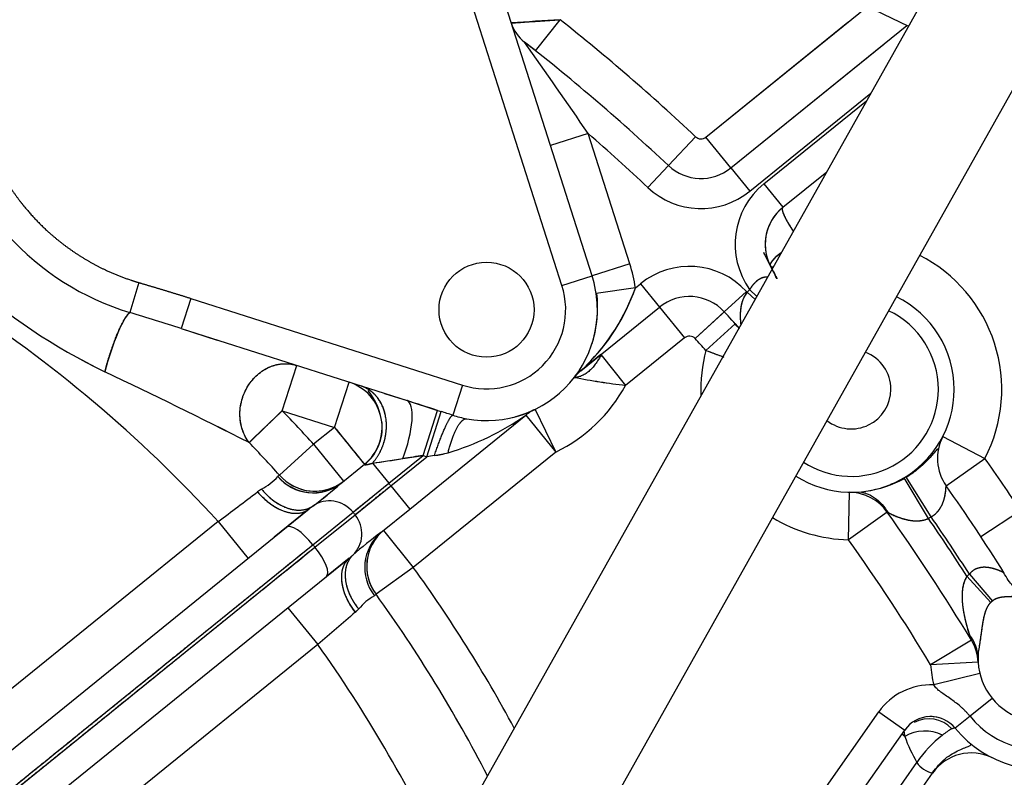
# Model space of a CAD drawing. Extents: x 0 to 418, y 0 to 208.
# Drawn here: x 203 to 209, y 141 to 146 of the extents above; entities that cross this region are included whole.
import ezdxf

# ---------------------------------------------------------------- set-up
doc = ezdxf.new("R2010")
doc.units = 0
doc.header["$LTSCALE"] = 10
doc.layers.get('0').update_dxf_attribs({"linetype": 'CONTINUOUS'})

msp = doc.modelspace()

# ---------------------------------------------------------------- linework, layer by layer
at = {"ltscale": 25.4}
for p, q in [((203.029714, 134.560327), (215.355443, 156.521841)), ((203.679764, 137.291827), (213.644823, 155.04719)), ((206.643798, 144.554346), (205.99455, 146.586211)), ((206.643798, 144.554346), (205.99455, 146.586211)), ((206.453288, 144.493471), (205.804039, 146.525337)), ((206.453288, 144.493471), (205.804039, 146.525337)), ((207.362321, 145.431607), (208.382815, 146.257722)), ((206.285957, 145.97766), (206.441374, 146.173481)), ((206.285957, 145.97766), (206.441374, 146.173481)), ((207.362321, 145.431607), (208.25818, 146.156827)), ((207.519621, 145.237296), (208.631216, 146.137159)), ((207.519621, 145.237296), (208.486238, 146.019796)), ((207.639168, 145.089619), (208.403463, 145.708334)), ((207.639168, 145.089619), (208.403463, 145.708334)), ((207.728246, 145.135998), (208.376996, 145.661177)), ((207.728246, 145.135998), (208.376996, 145.661177)), ((206.61875, 145.454098), (206.380612, 145.378005)), ((206.61875, 145.454098), (206.380612, 145.378005)), ((206.881937, 144.630439), (206.61875, 145.454098)), ((206.881937, 144.630439), (206.61875, 145.454098)), ((207.125285, 145.251977), (207.296599, 145.434054)), ((207.125285, 145.251977), (207.296599, 145.434054)), ((207.519622, 145.237297), (207.362321, 145.431607)), ((207.519621, 145.237296), (207.362321, 145.431607)), ((207.125285, 145.251977), (206.995088, 145.113599)), ((207.125285, 145.251977), (206.995088, 145.113599)), ((207.519621, 145.237296), (207.639168, 145.089619)), ((207.519621, 145.237296), (207.639168, 145.089619)), ((207.847794, 144.988321), (208.125563, 145.213182)), ((207.847794, 144.988321), (208.125563, 145.213182)), ((207.728246, 145.135998), (207.847794, 144.988321)), ((207.728246, 145.135998), (207.847794, 144.988321)), ((206.881937, 144.630439), (206.643798, 144.554346)), ((206.881937, 144.630439), (206.643798, 144.554346)), ((206.453288, 144.493471), (206.643798, 144.554346)), ((206.453288, 144.493471), (206.643798, 144.554346)), ((206.916943, 144.479228), (206.669592, 144.442927)), ((206.916943, 144.479228), (206.669592, 144.442927)), ((206.916943, 144.479228), (206.949443, 144.505538)), ((206.916943, 144.479228), (206.949443, 144.505538)), ((206.949443, 144.505538), (207.068991, 144.357861)), ((206.949443, 144.505538), (207.068991, 144.357861)), ((207.638399, 144.469537), (207.683367, 144.425295)), ((207.638399, 144.469537), (207.683367, 144.425295)), ((204.111062, 144.412611), (205.824825, 143.865009)), ((204.111062, 144.412611), (205.824825, 143.865009)), ((207.61752, 144.457353), (207.478017, 144.32836)), ((207.61752, 144.457353), (207.478017, 144.32836)), ((207.622038, 144.452464), (207.67229, 144.405557)), ((207.622038, 144.452464), (207.67229, 144.405557)), ((206.572161, 143.955665), (207.068991, 144.357861)), ((206.572161, 143.955665), (207.068991, 144.357861)), ((207.068989, 144.35786), (207.22629, 144.16355)), ((207.068991, 144.357861), (207.22629, 144.16355)), ((207.478017, 144.32836), (207.294462, 144.158633)), ((207.464049, 144.315444), (207.294462, 144.158633)), ((204.050188, 144.222101), (205.475091, 143.766798)), ((204.050188, 144.222101), (205.475091, 143.766798)), ((207.547324, 144.252802), (207.362414, 144.084551)), ((207.547324, 144.252802), (207.362414, 144.084551)), ((207.22629, 144.16355), (206.855368, 143.863279)), ((206.698068, 144.05759), (206.572161, 143.955665)), ((206.698068, 144.05759), (206.572161, 143.955665)), ((206.698068, 144.05759), (206.855368, 143.863279)), ((206.698068, 144.05759), (206.855368, 143.863279)), ((204.687295, 143.703581), (204.778606, 143.989347)), ((204.687295, 143.703581), (204.778606, 143.989347)), ((205.017786, 143.597979), (205.109098, 143.883745)), ((205.017786, 143.597979), (205.109098, 143.883745)), ((205.824825, 143.865009), (205.764032, 143.674751)), ((205.824825, 143.865009), (205.764032, 143.674751)), ((205.333155, 143.812151), (205.475091, 143.766798)), ((205.333155, 143.812151), (205.475091, 143.766798)), ((205.475091, 143.766798), (205.668141, 143.70549)), ((204.687295, 143.703581), (205.017786, 143.597979)), ((204.687295, 143.703581), (205.017786, 143.597979)), ((205.492148, 143.081369), (206.225756, 143.675243)), ((205.492148, 143.081369), (206.225756, 143.675243)), ((205.576994, 143.420239), (205.668141, 143.70549)), ((205.576994, 143.420239), (205.668141, 143.70549)), ((205.599785, 143.412957), (205.690932, 143.698208)), ((205.599785, 143.412957), (205.690932, 143.698208)), ((205.668141, 143.70549), (205.690932, 143.698208)), ((205.668141, 143.70549), (205.690932, 143.698208)), ((206.225756, 143.675243), (206.414516, 143.442069)), ((206.225756, 143.675243), (206.414516, 143.442069)), ((206.283264, 143.711834), (206.414516, 143.442069)), ((206.283264, 143.711834), (206.414516, 143.442069)), ((205.017786, 143.597979), (204.885667, 143.491025)), ((205.017786, 143.597979), (204.885667, 143.491025)), ((208.857449, 143.540013), (209.123985, 143.402323)), ((208.857449, 143.540013), (209.123985, 143.402323)), ((204.885667, 143.491025), (204.670193, 143.296227)), ((204.885667, 143.491025), (204.670193, 143.296227)), ((204.885667, 143.491025), (205.074426, 143.257851)), ((204.885667, 143.491025), (205.074426, 143.257851)), ((205.360016, 143.24459), (205.576994, 143.420239)), ((205.360016, 143.24459), (205.576994, 143.420239)), ((205.3726, 143.229045), (205.599785, 143.412957)), ((205.3726, 143.229045), (205.599785, 143.412957)), ((205.448814, 143.400696), (205.576994, 143.420239)), ((206.414516, 143.442069), (205.514865, 142.71378)), ((205.576994, 143.420239), (205.599785, 143.412957)), ((205.576994, 143.420239), (205.599785, 143.412957)), ((205.64807, 143.419964), (205.734198, 143.437548)), ((205.057615, 143.244242), (205.206546, 143.364805)), ((205.057615, 143.244242), (205.206546, 143.364805)), ((205.256686, 143.372233), (205.448814, 143.400696)), ((205.256686, 143.372233), (205.360016, 143.24459)), ((205.256686, 143.372233), (205.360016, 143.24459)), ((208.878563, 143.22979), (209.123985, 143.402323)), ((208.878563, 143.22979), (209.123985, 143.402323)), ((204.670193, 143.296227), (204.659414, 143.288022)), ((204.670193, 143.296227), (204.659414, 143.288022)), ((208.784042, 143.033112), (208.624857, 143.287395)), ((208.784042, 143.033112), (208.624857, 143.287395)), ((205.134117, 143.061985), (205.360016, 143.24459)), ((205.146961, 143.046119), (205.3726, 143.229045)), ((205.3726, 143.229045), (205.492148, 143.081369)), ((205.3726, 143.229045), (205.492148, 143.081369)), ((208.766953, 143.022663), (208.613164, 143.280246)), ((208.766953, 143.022663), (208.613164, 143.280246)), ((204.556285, 143.20836), (204.531454, 143.190809)), ((208.262548, 142.888502), (208.268045, 143.188451)), ((208.262548, 142.888502), (208.268045, 143.188451)), ((204.858208, 143.082817), (204.636863, 142.903633)), ((204.858208, 143.082817), (204.636863, 142.903633)), ((204.714814, 142.966737), (204.858208, 143.082818)), ((204.714814, 142.966737), (204.858208, 143.082818)), ((204.881142, 142.857019), (205.134117, 143.061985)), ((204.881142, 142.857019), (205.134117, 143.061985)), ((204.893814, 142.841366), (205.146961, 143.046119)), ((204.893814, 142.841366), (205.146961, 143.046119)), ((205.309294, 142.933344), (205.492148, 143.081369)), ((205.309294, 142.933344), (205.492148, 143.081369)), ((208.50693, 143.062506), (208.262548, 142.888502)), ((208.50693, 143.062506), (208.262548, 142.888502)), ((209.09787, 142.907838), (209.348277, 143.073054)), ((204.282637, 143.002857), (204.471396, 142.769684)), ((204.282637, 143.002857), (204.471396, 142.769684)), ((202.291572, 141.005064), (204.714816, 142.966734)), ((202.291573, 141.005064), (204.714814, 142.966737)), ((205.326106, 142.946953), (205.514865, 142.71378)), ((205.326106, 142.946953), (205.514865, 142.71378)), ((202.435314, 140.851036), (204.893813, 142.841366)), ((204.966493, 142.655839), (205.109888, 142.77192)), ((204.966493, 142.655839), (205.109888, 142.77192)), ((205.109888, 142.77192), (204.966702, 142.656007)), ((205.109888, 142.77192), (204.966702, 142.656007)), ((205.514865, 142.71378), (205.279471, 142.54359)), ((205.514865, 142.71378), (205.279471, 142.54359)), ((209.025507, 142.670768), (209.170675, 142.500691)), ((209.025507, 142.670768), (209.170675, 142.500691)), ((202.549854, 140.699509), (204.966495, 142.655837)), ((209.010313, 142.657415), (209.160335, 142.491603)), ((209.010313, 142.657415), (209.160335, 142.491603))]:
    msp.add_line(p, q, dxfattribs=at)
msp.add_line((206.860925, 146.996382), (208.641371, 146.13223))
at = {"linetype": 'Continuous', "ltscale": 25.4}
for p, q in [((203.781289, 144.512864), (203.725082, 144.322911)), ((203.781289, 144.512864), (203.725085, 144.322909)), ((204.111063, 144.412611), (204.050189, 144.222101)), ((204.111063, 144.412611), (204.050189, 144.222101)), ((204.050188, 144.222101), (204.276961, 144.149639)), ((204.282637, 143.002857), (202.451602, 141.52059)), ((204.282637, 143.002857), (202.451602, 141.52059)), ((205.279471, 142.54359), (205.269201, 142.534755)), ((205.279471, 142.54359), (205.269201, 142.534755)), ((204.723076, 142.458786), (204.911835, 142.225612)), ((204.723076, 142.458786), (204.911835, 142.225612)), ((205.169812, 142.450474), (205.147476, 142.429842)), ((209.037907, 142.253726), (208.78108, 142.098678)), ((209.037907, 142.253726), (208.78108, 142.098678)), ((204.911835, 142.225612), (203.0808, 140.743345)), ((204.911835, 142.225612), (203.0808, 140.743345)), ((209.080598, 142.115677), (208.78108, 142.098678)), ((209.080598, 142.115677), (208.78108, 142.098678)), ((209.091588, 142.042579), (208.800312, 141.970757)), ((209.169363, 141.886287), (209.029596, 141.772862)), ((208.09417, 141.28816), (208.453594, 141.800838)), ((208.453594, 141.800838), (208.617358, 141.686028)), ((209.029596, 141.772862), (208.936418, 141.697245)), ((207.970908, 140.763939), (208.617358, 141.686028)), ((208.617734, 141.64561), (208.598484, 141.659106)), ((206.538865, 138.407727), (208.693765, 141.481453)), ((206.645034, 138.350124), (208.792605, 141.413397))]:
    msp.add_line(p, q, dxfattribs=at)
at = {"ltscale": 25.4}
msp.add_circle((205.977011, 144.341285), 0.3, dxfattribs=at)
msp.add_circle((205.977011, 144.341285), 0.3, dxfattribs=at)
at = {"linetype": 'Continuous', "ltscale": 25.4}
for radius in [5.6, 5.6, 5.5, 5.5]:
    msp.add_circle((198.079957, 137.338339), radius, dxfattribs=at)
at = {"ltscale": 25.4}
for centre, radius, start, end in [((212.465378, 54.5261), 91.845147, 93.76065534, 93.95341975), ((206.371211, 146.228788), 0.25, 197.7204056, 231.94264), ((206.371211, 146.228788), 0.25, 197.7203905, 231.9426429), ((198.079958, 135.638339), 13.45, 46.7445619, 51.5620558), ((198.079958, 135.638339), 13.45, 46.7445619, 51.5620558), ((198.079958, 135.638339), 13.2, 46.744562, 51.9426402), ((198.079957, 135.638339), 13.200001, 51.5620558, 51.94264), ((198.079957, 135.638339), 13.200001, 51.5620558, 51.94264), ((173.192621, 122.648467), 40.464836, 34.304529, 35.3009709), ((198.079958, 135.638339), 13.2, 46.744562, 51.9426402), ((172.918037, 122.457606), 40.799224, 34.3086125, 35.2968874), ((198.079958, 135.638339), 13.01, 46.7445621, 48.9797792), ((198.079958, 135.638339), 13.01, 46.7445621, 48.9797792), ((207.330861, 145.470469), 0.05, 226.7445722, 308.9912506), ((207.330861, 145.470469), 0.05, 226.7445722, 308.9912506), ((207.330861, 145.470469), 0.3, 226.744562, 308.9910123), ((207.330861, 145.470469), 0.3, 226.744562, 308.9910123), ((207.330861, 145.470469), 0.49, 226.7445595, 308.9910123), ((207.330861, 145.470469), 0.49, 226.7445595, 308.9910123), ((208.036553, 144.755148), 0.49, 128.9910156, 215.6533336), ((208.036553, 144.755148), 0.49, 128.9910156, 215.6533336), ((208.036553, 144.755148), 0.3, 128.9910123, 211.2276733), ((208.036553, 144.755148), 0.3, 128.9910123, 206.8356075), ((208.036553, 144.755148), 0.3, 128.9910123, 211.2276733), ((208.036553, 144.755148), 0.3, 128.9910123, 206.8356075), ((208.279955, 143.838342), 0.95, 332.6794995, 62.9605852), ((205.977011, 144.341285), 0.95, 8.3490371, 17.7204067), ((205.977011, 144.341285), 0.95, 8.3490372, 17.7204067), ((207.25775, 144.124688), 0.49, 42.7583629, 128.9910123), ((207.25775, 144.124688), 0.49, 42.7583629, 128.9910123), ((205.977011, 144.341285), 0.7, 259.759549, 17.7204056), ((205.977011, 144.341285), 0.7, 259.759549, 17.7204056), ((205.977011, 144.341285), 0.5, 252.279631, 17.7204075), ((205.977011, 144.341285), 0.5, 252.279631, 17.7204075), ((205.719529, 144.892455), 1.266711, 314.2947744, 340.9604538), ((205.683491, 144.916188), 1.308563, 315.0574153, 340.492929), ((208.279955, 143.838342), 0.9, 135.4664073, 136.9718628), ((208.279955, 143.838342), 0.9, 135.4664073, 136.9718628), ((205.977011, 144.341285), 0.7, 342.266607, 8.3490371), ((205.882971, 144.35983), 0.795798, 346.8177404, 6.0442756), ((205.977011, 144.341285), 0.7, 352.1915824, 8.3490371), ((207.25775, 144.124688), 0.3, 42.7583629, 128.9910123), ((207.25775, 144.124688), 0.3, 42.7583629, 128.9910123), ((198.079958, 135.638339), 12.99, 42.7290002, 42.7583629), ((198.079958, 135.638339), 12.99, 42.7290002, 42.7583629), ((208.279955, 143.838342), 0.65, 0, 64.0062867), ((208.279955, 143.838342), 0.65, 0, 64.0062867), ((198.079958, 135.638339), 12.8, 42.1229665, 42.7583629), ((198.079958, 135.638339), 12.8, 42.1229665, 42.7583629), ((208.279955, 143.838342), 0.55, 0, 64.6088359), ((208.279955, 143.838342), 0.55, 0, 64.6088359), ((207.311343, 143.953513), 0.376394, 46.0970142, 51.8652157), ((207.25775, 144.124688), 0.05, 42.7583629, 128.9914813), ((198.079958, 135.638339), 12.55, 42.2994144, 42.7583629), ((208.279955, 143.838342), 0.95, 164.9793447, 182.4828807), ((209.202817, 148.828904), 5.088808, 248.7980036, 250.1645317), ((209.229802, 148.905084), 5.169591, 248.8245232, 250.0932232), ((208.279955, 143.838342), 0.25, 0, 69.3289469), ((208.279955, 143.838342), 0.25, 0, 69.3289469), ((186.992225, 109.056057), 38.630075, 63.0862152, 64.5913307), ((187.155187, 109.387784), 38.260514, 63.0789615, 64.598616), ((205.977011, 144.341285), 0.7, 322.3776849, 327.9690662), ((206.72946, 143.761354), 0.25, 128.9910123, 142.3776849), ((206.72946, 143.761354), 0.25, 128.9910123, 142.3776849), ((207.475857, 148.888795), 5.063676, 259.2510134, 262.9614408), ((207.375007, 148.244326), 4.411756, 258.9767528, 263.2357014), ((205.017786, 143.597979), 0.3, 308.9910124, 72.279648), ((205.017786, 143.597979), 0.3, 308.9910123, 72.279631), ((205.977011, 144.341285), 1, 295.9447895, 331.4447427), ((204.920539, 143.576244), 0.399837, 7.0368131, 39.5178056), ((208.279955, 143.838342), 0.65, 237.3877531, 0), ((208.279955, 143.838342), 0.65, 237.3877531, 0), ((208.279955, 143.838342), 0.55, 236.7852039, 0), ((208.279955, 143.838342), 0.55, 236.7852039, 0), ((208.279955, 143.838342), 0.25, 232.0650929, 0), ((208.279955, 143.838342), 0.25, 232.0650929, 0), ((192.987414, 104.109975), 41.576504, 72.2419899, 72.5211225), ((198.079957, 137.338339), 9.174597, 42.1150832, 43.9308661), ((198.079957, 137.338339), 9.174597, 42.1150832, 43.9308661), ((195.509383, 111.843678), 33.442114, 72.1432176, 72.274748), ((195.509383, 111.843678), 33.442114, 72.1432176, 72.274748), ((205.236385, 145.094164), 1.729796, 286.7255217, 304.8869036), ((205.236385, 145.094164), 1.729796, 286.7255217, 304.8869036), ((205.974904, 144.324596), 0.683203, 252.021902, 259.6845714), ((205.974904, 144.324596), 0.683203, 252.021902, 259.6845714), ((205.977012, 144.341279), 0.699994, 282.732493, 295.9449472), ((205.977011, 144.341285), 0.7, 283.5310905, 290.4558691), ((206.414516, 143.442069), 0.3, 115.9447895, 128.9910123), ((206.414516, 143.442069), 0.3, 115.9447895, 128.9910123), ((205.017828, 143.596809), 0.300882, 308.9538182, 5.4196201), ((224.578061, 159.239508), 25.045195, 218.647856, 219.3213013), ((218.182075, 154.061801), 16.816363, 218.4799339, 219.5020908), ((209.123985, 143.402323), 0.3, 152.6794995, 215.1073316), ((209.123985, 143.402323), 0.3, 152.6794995, 215.1073316), ((198.079957, 137.338339), 8.884123, 42.1150832, 43.9308907), ((198.079957, 137.338339), 8.884123, 42.1150832, 43.9308907), ((207.069068, 133.203788), 10.324832, 98.3090839, 99.0286247), ((206.895771, 134.652983), 8.855322, 98.0998357, 98.4155227), ((206.895771, 134.652983), 8.855322, 98.0998357, 98.4155227), ((205.539889, 144.169576), 0.757377, 278.211986, 284.865733), ((204.06459, 152.081738), 8.790709, 277.7938171, 279.0597539), ((198.079958, 135.638339), 13.5, 33.4163943, 35.1073316), ((204.392934, 143.526417), 0.357552, 297.1845241, 318.1839357), ((204.387442, 143.533525), 0.366389, 297.4406333, 317.9280409), ((204.881529, 143.475458), 0.290633, 220.1601446, 307.2915989), ((204.892572, 143.490475), 0.295271, 221.1373336, 303.9421336), ((204.892521, 143.489939), 0.29488, 221.0654366, 308.0884595), ((203.11812, 145.451217), 2.938091, 306.8785058, 311.3090802), ((203.304397, 145.221953), 2.642937, 306.6309653, 311.5566207), ((198.079957, 137.338339), 9.374597, 38.9298942, 39.0521305), ((198.079957, 137.338339), 9.374597, 38.9298942, 39.0521305), ((208.268993, 143.91848), 0.730878, 278.0755117, 298.3557177), ((208.279955, 143.838342), 0.65, 287.4958296, 296.4308738), ((198.079958, 135.638339), 13.2, 32.2295515, 35.1073316), ((198.079958, 135.638339), 13.2, 32.2295515, 35.1073316), ((155.428108, 207.936944), 81.26008, 306.95674475, 307.17661117), ((155.460868, 207.89348), 81.205653, 306.95671079, 307.17672458), ((204.779322, 142.866459), 0.408218, 123.1181881, 127.387037), ((208.262548, 142.888502), 0.3, 35.4514584, 88.9500815), ((208.262548, 142.888502), 0.3, 35.4514584, 88.9500815), ((205.403983, 142.412984), 0.86403, 127.2219672, 129.1728588), ((198.079957, 137.338339), 9.084123, 38.9266362, 39.0553885), ((198.079957, 137.338339), 9.084123, 38.9266362, 39.0553885), ((198.079958, 135.638339), 12.8, 31.1196584, 35.4514591), ((198.079958, 135.638339), 12.8, 31.1196584, 35.4514584), ((208.279955, 143.838342), 0.95, 238.4334546, 268.9500815), ((208.279955, 143.838342), 0.95, 300.8391171, 302.0472471), ((208.279955, 143.838342), 0.95, 300.8391175, 302.0472471), ((198.079958, 135.638339), 12.99, 32.7070982, 34.643058), ((198.079958, 135.638339), 12.99, 32.7070982, 34.643058), ((198.079958, 135.638339), 13.01, 32.7204235, 34.6381338), ((198.079958, 135.638339), 13.01, 32.7204235, 34.6381338), ((206.840615, 140.853858), 2.582481, 126.3677152, 131.4087482), ((206.898518, 140.782067), 2.674626, 126.4546043, 131.3218591), ((205.49855, 142.712997), 0.290466, 130.659225, 217.8531243), ((205.498778, 142.712974), 0.290633, 130.6904754, 217.8218738), ((205.515231, 142.72071), 0.29488, 129.8935616, 216.9165796), ((198.079957, 137.338339), 8.758536, 38.9251387, 39.0568824), ((198.079957, 137.338339), 8.758536, 38.9251387, 39.0568824), ((198.079958, 135.638339), 12.5, 31.1196585, 35.4514584), ((204.624733, 143.377525), 0.775973, 308.6985359, 310.8707503), ((209.479955, 142.138343), 0.7, 219.0603909, 73.1085696), ((198.079957, 137.338339), 9.174597, 28.3706109, 35.8669415), ((209.479955, 142.138343), 0.7, 130.4822499, 132.1379291), ((209.479955, 142.138343), 0.7, 130.4822499, 132.1379291), ((209.479955, 142.138343), 0.58, 219.0603909, 73.1085696)]:
    msp.add_arc(centre, radius, start, end, dxfattribs=at)
at = {"linetype": 'Continuous', "ltscale": 25.4}
for centre, radius, start, end in [((204.229864, 145.968301), 1.72108, 222.1866411, 252.9447257), ((205.192272, 147.322293), 3.743867, 227.9853286, 244.2760535), ((205.191475, 147.321107), 3.742452, 227.9822441, 244.2791679), ((198.079957, 137.338339), 8.4, 42.4034927, 57.3033585), ((198.079957, 137.338339), 8.4, 42.4034927, 57.3033585), ((196.086231, 119.113386), 26.341453, 72.4020663, 73.1424322), ((196.086231, 119.113386), 26.341453, 72.4020663, 73.1424322), ((198.079957, 137.338339), 8.884123, 27.1771787, 35.8669418), ((198.079957, 137.338339), 8.884123, 27.1771787, 35.8669418), ((205.446318, 142.225147), 0.356689, 119.7723792, 140.8231649), ((205.445215, 142.226448), 0.355013, 119.7221499, 140.8734667), ((209.479955, 142.138343), 0.4, 169.6489134, 97.3172541), ((209.479955, 142.138343), 0.476393, 130.4822181, 132.1378975), ((209.479955, 142.138343), 0.476393, 130.4822182, 132.1378975), ((258.216552, 80.960222), 81.208626, 130.80529976, 131.02530627), ((258.216552, 80.960222), 81.208626, 130.80529976, 131.02530627), ((204.881667, 142.740006), 0.408481, 310.5965284, 314.8624522), ((210.361451, 142.730254), 1.406715, 198.329316, 199.8009037), ((210.361438, 142.73025), 1.406701, 198.3293033, 199.8009053), ((208.781077, 142.098677), 0.300003, 3.2485004, 31.1195273), ((208.78108, 142.098678), 0.3, 3.2483694, 31.1196583), ((198.079957, 137.338339), 8.4, 24.9609366, 35.5785321), ((198.079957, 137.338339), 8.4, 24.9609366, 35.5785321), ((208.04216, 142.079651), 1.038994, 2.3311674, 5.4306491), ((209.479955, 142.138343), 0.7, 183.2483662, 193.8516256), ((208.781121, 141.571217), 0.4, 87.2500758, 144.9668303), ((208.781121, 141.571217), 0.2, 39.0603908, 144.9668261), ((208.769658, 141.560937), 0.196695, 42.3444455, 118.3403742), ((208.781271, 141.571009), 0.199907, 100.8141443, 118.9219544), ((208.781271, 141.571009), 0.199907, 79.7407705, 94.9858564), ((208.781271, 141.571009), 0.199907, 69.8554257, 73.5275138), ((208.769658, 141.560937), 0.196695, 130.4829569, 142.5098277), ((208.744808, 141.427938), 0.25205, 63.7784806, 120.2757895), ((209.218065, 141.284745), 0.717587, 142.8651213, 143.5097753), ((209.069207, 141.399295), 0.332089, 117.6613592, 129.9032981), ((209.48766, 141.948847), 0.921262, 199.2173879, 210.486767), ((209.3145, 141.060066), 0.750252, 127.6542373, 145.8292182), ((209.038251, 141.241182), 0.3, 63.7873559, 144.9667978), ((208.830964, 141.574908), 0.166003, 214.260914, 256.6397446)]:
    msp.add_arc(centre, radius, start, end, dxfattribs=at)
at = {"ltscale": 25.4}
for centre, major_axis, ratio, start_param, end_param in [((207.991938, 144.732576), (-0.223076, -0.112861), 0.2060363, 5.36646278, 6.28318296), ((207.991938, 144.732576), (-0.223075, -0.11286), 0.20603511, 5.3664639, 6.08284284), ((205.38378, 143.481032), (-0.091311, -0.285766), 0.29329233, 1.38055116, 3.14159555), ((205.38378, 143.481032), (-0.091312, -0.285766), 0.29329249, 1.3805525, 3.14159265), ((204.868855, 143.477415), (-0.188759, 0.233173), 0.94108839, 1.62223576, 3.14159265), ((204.669448, 143.31599), (-0.188759, 0.233173), 0.62044221, 1.60570598, 3.14159799), ((204.707751, 143.345645), (0.177288, -0.24201), 0.679432, 4.78324289, 6.26088302), ((204.99126, 142.946073), (-0.119548, 0.147676), 0.9682458, 4.71347577, 6.21768325), ((204.99126, 142.946073), (-0.119548, 0.147676), 0.96824579, 4.71347622, 6.21768398), ((205.003844, 142.930528), (0.119548, -0.147676), 0.96824582, 0.06550152, 1.56970933), ((205.003844, 142.930528), (0.119548, -0.147676), 0.96824578, 0.06550153, 1.56970934), ((204.834362, 142.81906), (-0.119548, 0.147676), 0.31707135, 4.71275263, 6.28318531), ((204.834367, 142.819054), (-0.119551, 0.147681), 0.31707032, 4.71279551, 6.28318531), ((205.514865, 142.71378), (-0.18876, 0.233173), 0.96815571, 0, 1.51800405), ((204.846945, 142.803515), (0.119549, -0.147679), 0.31707146, 0.00001782, 1.57042819), ((204.846946, 142.803515), (-0.119548, 0.147676), 0.31707163, 3.14159265, 4.71202258), ((205.298648, 142.538747), (-0.188759, 0.233173), 0.6204452, 0, 1.53588728)]:
    msp.add_ellipse(centre, major_axis=major_axis, ratio=ratio, start_param=start_param, end_param=end_param, dxfattribs=at)
at = {"linetype": 'Continuous', "ltscale": 25.4}
for centre, major_axis, ratio, start_param, end_param in [((203.640774, 144.03798), (-0.091311, -0.285766), 0.15351438, 3.28138602, 5.0759564), ((208.779954, 142.138342), (-0.300001, 0), 0.87193205, 3.14159265, 3.75010053), ((208.779954, 142.138342), (-0.300001, 0), 0.87193205, 3.14159265, 3.75010053)]:
    msp.add_ellipse(centre, major_axis=major_axis, ratio=ratio, start_param=start_param, end_param=end_param, dxfattribs=at)
at = {"ltscale": 25.4}
for points, degree, knots in [([(206.133073, 146.152695), (206.133073, 146.152695), (206.145244, 146.153536), (206.169644, 146.155222), (206.231401, 146.159456), (206.315664, 146.165143), (206.356583, 146.167882), (206.398977, 146.170694), (206.441374, 146.173481)], 5, [0, 0, 0, 0, 0, 0, 0.55035772, 0.55035772, 0.55035772, 1, 1, 1, 1, 1, 1]), ([(207.847794, 144.988321), (207.844068, 144.985305), (207.842511, 144.979611), (207.843192, 144.971293), (207.848762, 144.950666), (207.862181, 144.921858), (207.870304, 144.906433), (207.88302, 144.884375), (207.89818, 144.860337), (207.901882, 144.854571), (207.90571, 144.848713), (207.909657, 144.842771)], 5, [0, 0, 0, 0, 0, 0, 0.354849946, 0.354849946, 0.354849946, 0.678208627, 0.678208627, 0.678208627, 0.777889123, 0.777889123, 0.777889123, 0.777889123, 0.777889123, 0.777889123]), ([(207.847794, 144.988321), (207.847142, 144.987684), (207.845881, 144.986451), (207.84471, 144.983872), (207.844032, 144.980975), (207.843796, 144.977826), (207.843904, 144.974546), (207.844276, 144.971234), (207.844839, 144.967978), (207.846684, 144.959632), (207.851974, 144.944191), (207.864626, 144.917257), (207.881821, 144.886408), (207.899148, 144.858619), (207.910128, 144.842044), (207.913201, 144.837472)], 3, [0, 0, 0, 0, 0.040351643, 0.078108741, 0.1132712, 0.14583894, 0.175811892, 0.203190005, 0.227973246, 0.250161607, 0.381567216, 0.500083926, 0.628304076, 0.749968876, 0.795564996, 0.795564996, 0.795564996, 0.795564996]), ([(207.768862, 144.619718), (207.768862, 144.619718), (207.768862, 144.619718), (207.768862, 144.619718), (207.913411, 144.33408), (207.624328, 144.905364), (207.768862, 144.619718)], 3, [0, 0, 0, 0, 0.00000746631304, 0.00000746631304, 0.00000746631304, 0.00000806386173, 0.00000806386173, 0.00000806386173, 0.00000806386173]), ([(207.751308, 144.546359), (207.751292, 144.54636), (207.744713, 144.547055), (207.731247, 144.546837), (207.711296, 144.540859), (207.691391, 144.529295), (207.676517, 144.516688), (207.665802, 144.505608), (207.659033, 144.497918), (207.652142, 144.489328), (207.645145, 144.479834), (207.640693, 144.473037), (207.638399, 144.469537)], 3, [0.255231478, 0.255231478, 0.255231478, 0.255231478, 0.255501483, 0.372590842, 0.493578938, 0.608579853, 0.737994848, 0.783975368, 0.833046411, 0.88532646, 0.940936207, 1, 1, 1, 1]), ([(207.744837, 144.546791), (207.741076, 144.546887), (207.737334, 144.546752), (207.733608, 144.546379), (207.710791, 144.542612), (207.688462, 144.529912), (207.669941, 144.513294), (207.653028, 144.492484), (207.638399, 144.469537)], 5, [0.289375555, 0.289375555, 0.289375555, 0.289375555, 0.289375555, 0.289375555, 0.405006005, 0.405006005, 0.405006005, 1, 1, 1, 1, 1, 1]), ([(207.622038, 144.452464), (207.619119, 144.448457), (207.613195, 144.440324), (207.605563, 144.427086), (207.597939, 144.411247), (207.590914, 144.392226), (207.583395, 144.363707), (207.579703, 144.335364), (207.578597, 144.308849), (207.578822, 144.284166), (207.58043, 144.262436), (207.58209, 144.24823), (207.582596, 144.244262)], 3, [0, 0, 0, 0, 0.043374264, 0.088046598, 0.134294411, 0.19961758, 0.271061934, 0.407500434, 0.474819239, 0.540987313, 0.668440065, 0.721285827, 0.721285827, 0.721285827, 0.721285827]), ([(207.622038, 144.452464), (207.609131, 144.435657), (207.598597, 144.416595), (207.591144, 144.396348), (207.582536, 144.362059), (207.579264, 144.3292), (207.578624, 144.316128), (207.578459, 144.292114), (207.57976, 144.270577), (207.580617, 144.260923), (207.581604, 144.252034), (207.582628, 144.244033)], 5, [0, 0, 0, 0, 0, 0, 0.291459094, 0.291459094, 0.291459094, 0.494390795, 0.494390795, 0.494390795, 0.680370365, 0.680370365, 0.680370365, 0.680370365, 0.680370365, 0.680370365]), ([(206.700053, 144.052246), (206.695249, 144.044799), (206.686736, 144.031814), (206.669789, 144.00512), (206.650579, 143.979149), (206.628757, 143.95569), (206.60464, 143.936793), (206.579771, 143.923611), (206.555417, 143.91591), (206.545406, 143.913658), (206.539231, 143.912547)], 3, [0.009742814, 0.009742814, 0.009742814, 0.009742814, 0.145998565, 0.274683089, 0.388910788, 0.49368965, 0.596773164, 0.708435561, 0.839768965, 1, 1, 1, 1]), ([(204.478099, 143.502056), (204.460165, 143.52558), (204.445922, 143.552652), (204.42629, 143.611099), (204.420904, 143.642463), (204.41955, 143.706233), (204.423582, 143.738628), (204.440647, 143.801092), (204.453677, 143.831149), (204.487386, 143.885812), (204.50806, 143.910408), (204.55491, 143.951587), (204.581077, 143.968164), (204.636196, 143.991578), (204.665138, 143.998412), (204.701835, 144.000458), (204.709695, 144.000508), (204.717515, 144.000171)], 3, [0, 0, 0, 0, 0.125, 0.125, 0.25, 0.25, 0.375, 0.375, 0.5, 0.5, 0.625, 0.625, 0.75, 0.75, 0.875, 0.875, 0.909117923, 0.909117923, 0.909117923, 0.909117923]), ([(204.478099, 143.502056), (204.435054, 143.558512), (204.409523, 143.63187), (204.407784, 143.714313), (204.452366, 143.871462), (204.569592, 143.976699), (204.640846, 144.006981), (204.713559, 144.010133), (204.778602, 143.989349)], 5, [0, 0, 0, 0, 0, 0, 0.5, 0.5, 0.5, 1, 1, 1, 1, 1, 1]), ([(205.256686, 143.372233), (205.296263, 143.416841), (205.327152, 143.472189), (205.34578, 143.534341), (205.354945, 143.660299), (205.311222, 143.768752), (205.276854, 143.813363), (205.233279, 143.844065), (205.184844, 143.859541)], 5, [0, 0, 0, 0, 0, 0, 0.5, 0.5, 0.5, 1, 1, 1, 1, 1, 1]), ([(205.256686, 143.372233), (205.296263, 143.416841), (205.327152, 143.472189), (205.34578, 143.534341), (205.354387, 143.652625), (205.316353, 143.755472), (205.288859, 143.796637), (205.253673, 143.827894), (205.213553, 143.847879)], 5, [0, 0, 0, 0, 0, 0, 0.5, 0.5, 0.5, 0.939077659, 0.939077659, 0.939077659, 0.939077659, 0.939077659, 0.939077659]), ([(204.478099, 143.502056), (204.47852, 143.502456), (204.478981, 143.50285), (204.479446, 143.503287), (204.480364, 143.504294), (204.481485, 143.505251), (204.48205, 143.505783), (204.483178, 143.507019), (204.484547, 143.508187), (204.485242, 143.508842), (204.486609, 143.510337), (204.488251, 143.511745), (204.489068, 143.512518), (204.490723, 143.514314), (204.492688, 143.516002), (204.493691, 143.516951), (204.495726, 143.519152), (204.498118, 143.521216), (204.499336, 143.522371), (204.501829, 143.52505), (204.504726, 143.527563), (204.506207, 143.528971), (204.508504, 143.531421), (204.511054, 143.533758), (204.511916, 143.534587), (204.513674, 143.536364), (204.515549, 143.538086), (204.516502, 143.539002), (204.518448, 143.540965), (204.520516, 143.542869), (204.521569, 143.543882), (204.523723, 143.54605), (204.526005, 143.548155), (204.527168, 143.549273), (204.529552, 143.551667), (204.532066, 143.553992), (204.53335, 143.555227), (204.535985, 143.557867), (204.538754, 143.560433), (204.54017, 143.561795), (204.5431, 143.564723), (204.546167, 143.567572), (204.547749, 143.569095), (204.550957, 143.572292), (204.5543, 143.575408), (204.555987, 143.577033), (204.559481, 143.580503), (204.563107, 143.583891), (204.564979, 143.585695), (204.568829, 143.589509), (204.57281, 143.593239), (204.57485, 143.595205), (204.579041, 143.599346), (204.583359, 143.603402), (204.58557, 143.605535), (204.590107, 143.610004), (204.594762, 143.61439), (204.597143, 143.616688), (204.60202, 143.621477), (204.607004, 143.626187), (204.60955, 143.628645), (204.614749, 143.633734), (204.620042, 143.638752), (204.62274, 143.641358), (204.630975, 143.649394), (204.639387, 143.657293), (204.645186, 143.662942), (204.657002, 143.674472), (204.668984, 143.685868), (204.675092, 143.691826), (204.681193, 143.697704), (204.687295, 143.703581)], 5, [0, 0, 0, 0, 0, 0, 0.0625, 0.0625, 0.0625, 0.125, 0.125, 0.125, 0.18841115, 0.18841115, 0.18841115, 0.25, 0.25, 0.25, 0.3125, 0.3125, 0.3125, 0.375, 0.375, 0.375, 0.4375, 0.4375, 0.4375, 0.46875, 0.46875, 0.46875, 0.5, 0.5, 0.5, 0.53125, 0.53125, 0.53125, 0.5625, 0.5625, 0.5625, 0.59375, 0.59375, 0.59375, 0.625, 0.625, 0.625, 0.65670557, 0.65670557, 0.65670557, 0.6875, 0.6875, 0.6875, 0.71875, 0.71875, 0.71875, 0.75, 0.75, 0.75, 0.78125, 0.78125, 0.78125, 0.8125, 0.8125, 0.8125, 0.84375, 0.84375, 0.84375, 0.875, 0.875, 0.875, 0.9375, 0.9375, 0.9375, 1, 1, 1, 1, 1, 1]), ([(204.478099, 143.502056), (204.47852, 143.502456), (204.478981, 143.50285), (204.479446, 143.503287), (204.480364, 143.504294), (204.481485, 143.505251), (204.48205, 143.505783), (204.483178, 143.507019), (204.484547, 143.508187), (204.485242, 143.508842), (204.486609, 143.510337), (204.488251, 143.511745), (204.489068, 143.512518), (204.490723, 143.514314), (204.492688, 143.516002), (204.493691, 143.516951), (204.495726, 143.519152), (204.498118, 143.521216), (204.499336, 143.522371), (204.501829, 143.52505), (204.504726, 143.527563), (204.506207, 143.528971), (204.508504, 143.531421), (204.511054, 143.533758), (204.511916, 143.534587), (204.513674, 143.536364), (204.515549, 143.538086), (204.516502, 143.539002), (204.518448, 143.540965), (204.520516, 143.542869), (204.521569, 143.543882), (204.523723, 143.54605), (204.526005, 143.548155), (204.527168, 143.549273), (204.529552, 143.551667), (204.532066, 143.553992), (204.53335, 143.555227), (204.535985, 143.557867), (204.538754, 143.560433), (204.54017, 143.561795), (204.5431, 143.564723), (204.546167, 143.567572), (204.547749, 143.569095), (204.550957, 143.572292), (204.5543, 143.575408), (204.555987, 143.577033), (204.559481, 143.580503), (204.563107, 143.583891), (204.564979, 143.585695), (204.568829, 143.589509), (204.57281, 143.593239), (204.57485, 143.595205), (204.579041, 143.599346), (204.583359, 143.603402), (204.58557, 143.605535), (204.590107, 143.610004), (204.594762, 143.61439), (204.597143, 143.616688), (204.60202, 143.621477), (204.607004, 143.626187), (204.60955, 143.628645), (204.614749, 143.633734), (204.620042, 143.638752), (204.62274, 143.641358), (204.630975, 143.649394), (204.639387, 143.657293), (204.645186, 143.662942), (204.657002, 143.674472), (204.668984, 143.685868), (204.675092, 143.691826), (204.681193, 143.697704), (204.687295, 143.703581)], 5, [0, 0, 0, 0, 0, 0, 0.0625, 0.0625, 0.0625, 0.125, 0.125, 0.125, 0.18841115, 0.18841115, 0.18841115, 0.25, 0.25, 0.25, 0.3125, 0.3125, 0.3125, 0.375, 0.375, 0.375, 0.4375, 0.4375, 0.4375, 0.46875, 0.46875, 0.46875, 0.5, 0.5, 0.5, 0.53125, 0.53125, 0.53125, 0.5625, 0.5625, 0.5625, 0.59375, 0.59375, 0.59375, 0.625, 0.625, 0.625, 0.65670557, 0.65670557, 0.65670557, 0.6875, 0.6875, 0.6875, 0.71875, 0.71875, 0.71875, 0.75, 0.75, 0.75, 0.78125, 0.78125, 0.78125, 0.8125, 0.8125, 0.8125, 0.84375, 0.84375, 0.84375, 0.875, 0.875, 0.875, 0.9375, 0.9375, 0.9375, 1, 1, 1, 1, 1, 1]), ([(208.826418, 143.460192), (208.825989, 143.460546), (208.822459, 143.461227), (208.808578, 143.444168), (208.778368, 143.409203), (208.743766, 143.372562), (208.703164, 143.336019), (208.661786, 143.30453), (208.640548, 143.290684), (208.627916, 143.282509)], 3, [0.159995842, 0.159995842, 0.159995842, 0.159995842, 0.20434117, 0.445737243, 0.577624616, 0.714655063, 0.855270161, 0.927071562, 1, 1, 1, 1]), ([(205.206546, 143.364805), (205.206345, 143.364615), (205.205945, 143.364236), (205.205817, 143.363532), (205.207002, 143.362463), (205.21382, 143.361804), (205.227215, 143.363806), (205.239271, 143.366814), (205.247656, 143.369221), (205.253626, 143.371213), (205.256686, 143.372233)], 3, [0, 0, 0, 0, 0.05874976, 0.11715349, 0.23328203, 0.46629717, 0.71500762, 0.80566083, 0.90041574, 1, 1, 1, 1]), ([(205.206546, 143.364805), (205.205275, 143.363777), (205.205535, 143.362843), (205.20751, 143.362124), (205.214879, 143.361756), (205.229478, 143.364233), (205.237404, 143.366068), (205.246619, 143.368776), (205.256686, 143.372233)], 5, [0, 0, 0, 0, 0, 0, 0.5554642, 0.5554642, 0.5554642, 1, 1, 1, 1, 1, 1]), ([(205.134117, 143.061985), (205.134626, 143.062396), (205.135663, 143.063234), (205.137439, 143.06467), (205.139428, 143.066277), (205.141659, 143.068079), (205.144142, 143.070085), (205.146894, 143.072308), (205.149929, 143.07476), (205.153263, 143.077453), (205.15691, 143.080399), (205.160884, 143.08361), (205.165199, 143.087097), (205.169868, 143.09087), (205.174904, 143.09494), (205.18032, 143.099316), (205.186125, 143.104007), (205.192329, 143.109022), (205.198942, 143.114367), (205.20597, 143.120048), (205.21342, 143.12607), (205.221294, 143.132436), (205.229597, 143.139148), (205.238326, 143.146205), (205.247482, 143.153607), (205.257059, 143.16135), (205.26705, 143.169428), (205.277445, 143.177833), (205.288233, 143.186555), (205.299397, 143.195581), (205.310919, 143.204896), (205.322776, 143.214483), (205.334943, 143.22432), (205.347391, 143.234383), (205.355784, 143.241169), (205.360016, 143.24459)], 3, [0, 0, 0, 0, 0.0193219, 0.03933016, 0.0600248, 0.08140581, 0.10347317, 0.12622689, 0.14966697, 0.17379339, 0.19860615, 0.22410525, 0.25029068, 0.27716244, 0.30472052, 0.33296492, 0.36189563, 0.39151264, 0.42181595, 0.45280555, 0.48448144, 0.5168436, 0.54989204, 0.58362675, 0.61804771, 0.65315493, 0.68894839, 0.72542809, 0.76259402, 0.80044617, 0.83898454, 0.87820911, 0.91811989, 0.95871685, 1, 1, 1, 1]), ([(205.146961, 143.046119), (205.148143, 143.047078), (205.150599, 143.049069), (205.155443, 143.052999), (205.161483, 143.057898), (205.168954, 143.063959), (205.17799, 143.071287), (205.188742, 143.080007), (205.201338, 143.090221), (205.215886, 143.102016), (205.232462, 143.115454), (205.251107, 143.130567), (205.271811, 143.147349), (205.294512, 143.165749), (205.319081, 143.185663), (205.345317, 143.206929), (205.363393, 143.221581), (205.3726, 143.229045)], 3, [0, 0, 0, 0, 0.0434221, 0.09016602, 0.14023155, 0.19361845, 0.25032646, 0.3103553, 0.3737047, 0.44037434, 0.51036392, 0.58367309, 0.6603015, 0.74024879, 0.82351457, 0.91009844, 1, 1, 1, 1]), ([(208.784042, 143.033112), (208.801464, 143.042368), (208.817099, 143.054483), (208.82985, 143.068892), (208.846943, 143.094334), (208.858165, 143.120123), (208.861899, 143.130408), (208.868631, 143.152312), (208.872701, 143.172179), (208.874328, 143.182202), (208.877253, 143.204544), (208.878208, 143.220147), (208.878444, 143.226576), (208.878563, 143.22979), (208.878563, 143.22979)], 5, [0, 0, 0, 0, 0, 0, 0.27107261, 0.27107261, 0.27107261, 0.45552382, 0.45552382, 0.45552382, 0.67635952, 0.67635952, 0.67635952, 1, 1, 1, 1, 1, 1]), ([(208.784042, 143.033112), (208.78833, 143.035559), (208.796954, 143.040479), (208.808867, 143.049532), (208.821288, 143.060985), (208.833734, 143.075653), (208.848748, 143.09864), (208.85925, 143.122583), (208.866368, 143.145192), (208.871585, 143.166198), (208.875497, 143.189597), (208.877338, 143.208573), (208.878081, 143.219493), (208.87835, 143.224774), (208.878488, 143.227828), (208.878553, 143.229482), (208.878559, 143.229688), (208.878563, 143.22979)], 3, [0, 0, 0, 0, 0.04588773, 0.09228932, 0.13968225, 0.20580216, 0.27784257, 0.41366375, 0.48020998, 0.54535732, 0.67037467, 0.78718911, 0.84354576, 0.89610959, 0.93135908, 0.96592676, 1, 1, 1, 1]), ([(208.343925, 143.187972), (208.354101, 143.186786), (208.37955, 143.181764), (208.425606, 143.157214), (208.474692, 143.114355), (208.49914, 143.079496), (208.512865, 143.059456)], 3, [0.118799609, 0.118799609, 0.118799609, 0.118799609, 0.283646599, 0.541713315, 0.778553584, 1, 1, 1, 1]), ([(208.50693, 143.062506), (208.506928, 143.062506), (208.511579, 143.060091), (208.520916, 143.05524), (208.542445, 143.044775), (208.572307, 143.032611), (208.585284, 143.027788), (208.625076, 143.014593), (208.671781, 143.005933), (208.704424, 143.003389), (208.738027, 143.009228), (208.766953, 143.022663)], 5, [0, 0, 0, 0, 0, 0, 0.34800789, 0.34800789, 0.34800789, 0.57725723, 0.57725723, 0.57725723, 1, 1, 1, 1, 1, 1]), ([(208.50693, 143.062506), (208.507223, 143.062352), (208.507822, 143.062036), (208.512511, 143.059625), (208.519821, 143.055936), (208.53338, 143.049348), (208.556346, 143.03892), (208.584101, 143.028201), (208.609352, 143.02023), (208.636847, 143.013057), (208.666831, 143.008026), (208.697964, 143.007113), (208.717113, 143.008615), (208.731068, 143.01099), (208.740529, 143.013151), (208.74967, 143.015815), (208.758498, 143.018923), (208.764152, 143.021424), (208.766953, 143.022663)], 3, [0, 0, 0, 0, 0.04790029, 0.09791415, 0.14860993, 0.20472984, 0.32313578, 0.45170759, 0.51886035, 0.58732157, 0.72623562, 0.79916078, 0.86497717, 0.89331825, 0.92090835, 0.94782696, 0.97416009, 1, 1, 1, 1]), ([(205.132494, 142.790745), (205.11069, 142.769954), (205.094429, 142.74314), (205.084711, 142.711244), (205.07928, 142.640313), (205.101088, 142.561916), (205.118622, 142.522548), (205.141955, 142.484879), (205.169812, 142.450474)], 5, [0, 0, 0, 0, 0, 0, 0.50000003, 0.50000003, 0.50000003, 1, 1, 1, 1, 1, 1]), ([(209.246078, 142.678066), (209.245851, 142.678184), (209.245389, 142.678425), (209.241746, 142.680271), (209.235999, 142.683117), (209.225234, 142.688199), (209.210552, 142.694548), (209.19305, 142.700931), (209.178049, 142.705619), (209.161563, 142.70974), (209.137566, 142.713925), (209.110731, 142.715039), (209.082964, 142.709979), (209.066068, 142.703585), (209.054213, 142.696952), (209.046251, 142.691498), (209.038782, 142.685301), (209.031772, 142.678425), (209.027605, 142.673331), (209.025507, 142.670768)], 3, [0, 0, 0, 0, 0.04814656, 0.09792127, 0.14798534, 0.20260958, 0.31706486, 0.37804142, 0.44119547, 0.50625061, 0.57290941, 0.70971658, 0.78373984, 0.85099537, 0.88092099, 0.91054824, 0.94011349, 0.96985352, 1, 1, 1, 1]), ([(209.246078, 142.678066), (209.246078, 142.678066), (209.244155, 142.679053), (209.240303, 142.681034), (209.227862, 142.687167), (209.207461, 142.695905), (209.194197, 142.700962), (209.166471, 142.709762), (209.133104, 142.714564), (209.11694, 142.715416), (209.087355, 142.713053), (209.057705, 142.700361), (209.045672, 142.692812), (209.034798, 142.682698), (209.025507, 142.670768)], 5, [0, 0, 0, 0, 0, 0, 0.25365567, 0.25365567, 0.25365567, 0.55976387, 0.55976387, 0.55976387, 0.81527248, 0.81527248, 0.81527248, 1, 1, 1, 1, 1, 1]), ([(209.325257, 142.52891), (209.326105, 142.529668), (209.333006, 142.535893), (209.331989, 142.547422), (209.322385, 142.567973), (209.300835, 142.595053), (209.270702, 142.632226), (209.252447, 142.662345), (209.241441, 142.680415)], 3, [0, 0, 0, 0, 0.02491713, 0.2366461, 0.43650441, 0.6255293, 0.80997521, 1, 1, 1, 1]), ([(209.010313, 142.657415), (209.007533, 142.652976), (209.0018, 142.64382), (208.995019, 142.628539), (208.988698, 142.609955), (208.983603, 142.587436), (208.980434, 142.562344), (208.979203, 142.536332), (208.979753, 142.50233), (208.983797, 142.460264), (208.990748, 142.419873), (208.9975, 142.38869), (209.003125, 142.365571), (209.008893, 142.344013), (209.014282, 142.325407), (209.018791, 142.310589), (209.022615, 142.298496), (209.024991, 142.291266), (209.026106, 142.287873)], 3, [0, 0, 0, 0, 0.03842939, 0.07927361, 0.12293975, 0.18401959, 0.25178991, 0.31405623, 0.3827097, 0.5134561, 0.64262043, 0.70616963, 0.76871251, 0.83496831, 0.88918687, 0.93043235, 0.9673522, 1, 1, 1, 1]), ([(209.010313, 142.657415), (208.994162, 142.633563), (208.983785, 142.603457), (208.979757, 142.572597), (208.977731, 142.520408), (208.982755, 142.469487), (208.985592, 142.448964), (208.994098, 142.400369), (209.005469, 142.35493), (209.012597, 142.329873), (209.019881, 142.306682), (209.026106, 142.287873)], 5, [0, 0, 0, 0, 0, 0, 0.372308, 0.372308, 0.372308, 0.63190668, 0.63190668, 0.63190668, 1, 1, 1, 1, 1, 1])]:
    msp.add_open_spline(points, degree=degree, knots=knots, dxfattribs=at)
at = {"linetype": 'Continuous', "ltscale": 25.4}
for points, degree, knots in [([(202.878756, 145.265915), (202.899541, 145.228208), (202.920113, 145.192219), (202.941126, 145.15749), (202.983489, 145.091732), (203.028739, 145.030019), (203.05177, 145.000598), (203.122784, 144.915593), (203.201178, 144.838091), (203.256501, 144.789861), (203.372659, 144.700547), (203.498896, 144.626184), (203.564295, 144.592926), (203.646891, 144.55733), (203.732735, 144.527963), (203.748794, 144.522722), (203.764975, 144.517691), (203.781289, 144.512864)], 5, [0, 0, 0, 0, 0, 0, 0.16097766, 0.16097766, 0.16097766, 0.31607643, 0.31607643, 0.31607643, 0.62315642, 0.62315642, 0.62315642, 0.93000281, 0.93000281, 0.93000281, 1, 1, 1, 1, 1, 1]), ([(202.878756, 145.265915), (202.899541, 145.228208), (202.920113, 145.192219), (202.941126, 145.15749), (202.983489, 145.091732), (203.028739, 145.030019), (203.05177, 145.000598), (203.122784, 144.915593), (203.201178, 144.838091), (203.256501, 144.789861), (203.372659, 144.700547), (203.498896, 144.626184), (203.564295, 144.592926), (203.646891, 144.55733), (203.732735, 144.527963), (203.748794, 144.522722), (203.764975, 144.517691), (203.781289, 144.512864)], 5, [0, 0, 0, 0, 0, 0, 0.16097766, 0.16097766, 0.16097766, 0.31607643, 0.31607643, 0.31607643, 0.62315642, 0.62315642, 0.62315642, 0.93000281, 0.93000281, 0.93000281, 1, 1, 1, 1, 1, 1]), ([(203.567301, 143.94946), (203.580792, 144.002088), (203.597718, 144.058857), (203.617036, 144.115664), (203.654318, 144.21232), (203.689071, 144.281012), (203.703608, 144.304572), (203.715788, 144.318619), (203.725082, 144.322911)], 5, [0, 0, 0, 0, 0, 0, 0.53894951, 0.53894951, 0.53894951, 1, 1, 1, 1, 1, 1]), ([(209.160335, 142.491603), (209.150638, 142.48282), (209.142827, 142.470463), (209.135277, 142.45852), (209.129117, 142.442597), (209.123491, 142.428054), (209.118785, 142.409433), (209.114701, 142.393269), (209.110992, 142.372612), (209.108034, 142.35614), (209.104755, 142.333449), (209.103283, 142.323265), (209.099129, 142.292837), (209.095631, 142.267214), (209.093276, 142.251522), (209.089891, 142.228975), (209.086465, 142.210214)], 2, [0, 0, 0, 0.125, 0.125, 0.25, 0.25, 0.375, 0.375, 0.5, 0.5, 0.625, 0.625, 0.75, 0.75, 0.875, 0.875, 1, 1, 1]), ([(209.160335, 142.491603), (209.156473, 142.487706), (209.148537, 142.479699), (209.139122, 142.464904), (209.13103, 142.448185), (209.123394, 142.427157), (209.116599, 142.401792), (209.110159, 142.369385), (209.104533, 142.332848), (209.099105, 142.292416), (209.094509, 142.259347), (209.090264, 142.231806), (209.087846, 142.218062), (209.086465, 142.210214)], 3, [0, 0, 0, 0, 0.0556155, 0.1142687, 0.17708478, 0.24416928, 0.34125385, 0.44364038, 0.57977639, 0.71684611, 0.85818811, 0.9190379, 1, 1, 1, 1]), ([(209.429009, 142.535083), (209.409328, 142.53256), (209.387436, 142.531149), (209.369371, 142.529986), (209.34722, 142.529453), (209.336288, 142.52919), (209.309021, 142.52886), (209.285971, 142.528582), (209.273482, 142.528137), (209.255031, 142.527479), (209.241289, 142.52601), (209.225597, 142.524332), (209.213234, 142.521302), (209.200238, 142.518117), (209.189856, 142.513127), (209.179328, 142.508068), (209.170675, 142.500691)], 2, [0, 0, 0, 0.125, 0.125, 0.25, 0.25, 0.375, 0.375, 0.5, 0.5, 0.625, 0.625, 0.75, 0.75, 0.875, 0.875, 1, 1, 1]), ([(209.429009, 142.535083), (209.42879, 142.535054), (209.428353, 142.534998), (209.427479, 142.534887), (209.42595, 142.534696), (209.422894, 142.534325), (209.416802, 142.533627), (209.404704, 142.532397), (209.380951, 142.530555), (209.336065, 142.5288), (209.280382, 142.529146), (209.228546, 142.525637), (209.193058, 142.516441), (209.177869, 142.505753), (209.170675, 142.500691)], 3, [0, 0, 0, 0, 0.00249547, 0.0050009, 0.01000885, 0.02001289, 0.03997206, 0.07968284, 0.15817677, 0.31063167, 0.58995452, 0.7905122, 0.90077222, 1, 1, 1, 1]), ([(209.029596, 141.772862), (209.025341, 141.777975), (209.016893, 141.788126), (209.003521, 141.802563), (208.989816, 141.816308), (208.970417, 141.834301), (208.94534, 141.855017), (208.913242, 141.87848), (208.8816, 141.89988), (208.856953, 141.9168), (208.840798, 141.929077), (208.830302, 141.937659), (208.819648, 141.947426), (208.809092, 141.958622), (208.803203, 141.966761), (208.800312, 141.970757)], 3, [0, 0, 0, 0, 0.06544073, 0.12992076, 0.1935483, 0.25642912, 0.39031633, 0.51358353, 0.64823793, 0.76737179, 0.80893454, 0.84871367, 0.90125426, 0.95151498, 1, 1, 1, 1]), ([(208.936418, 141.697245), (208.935959, 141.697652), (208.93504, 141.698467), (208.932652, 141.698825), (208.929515, 141.698553), (208.925532, 141.697564), (208.92079, 141.695934), (208.916958, 141.694265), (208.915037, 141.693429)], 3, [0, 0, 0, 0, 0.16434137, 0.32959222, 0.49576842, 0.66288538, 0.8309579, 1, 1, 1, 1]), ([(208.789936, 141.414076), (208.819198, 141.450163), (208.868907, 141.51149), (208.950981, 141.555419), (208.999156, 141.575106), (209.025805, 141.584884), (209.03894, 141.591954), (209.03367, 141.598362), (209.030027, 141.602093)], 3, [0, 0, 0, 0, 0.23992658, 0.47731736, 0.60024503, 0.72766547, 0.86069741, 1, 1, 1, 1])]:
    msp.add_open_spline(points, degree=degree, knots=knots, dxfattribs=at)
at = {"ltscale": 25.4}
for points, degree in [([(207.768862, 144.619718), (207.771221, 144.615056), (207.776993, 144.612124), (207.785881, 144.61103)], 3), ([(207.768862, 144.619718), (207.770221, 144.617031), (207.772514, 144.614817), (207.775735, 144.613096), (207.779859, 144.611879), (207.784851, 144.611172)], 5), ([(207.574627, 144.2227), (207.57012, 144.227685), (207.564905, 144.233447), (207.559195, 144.239745), (207.55325, 144.24629), (207.547324, 144.252802)], 5), ([(207.574627, 144.2227), (207.57012, 144.227685), (207.564905, 144.233447), (207.559195, 144.239745), (207.55325, 144.24629), (207.547324, 144.252802)], 5), ([(204.760181, 143.994403), (204.766391, 143.992972), (204.772537, 143.991287), (204.778602, 143.989349)], 3), ([(205.64807, 143.419964), (205.67556, 143.502117), (205.705645, 143.581063), (205.733482, 143.642225), (205.753533, 143.673437), (205.764032, 143.674751)], 5), ([(205.64807, 143.419964), (205.67556, 143.502117), (205.705645, 143.581063), (205.733482, 143.642225), (205.753533, 143.673437), (205.764032, 143.674751)], 5), ([(205.734198, 143.437548), (205.752947, 143.513999), (205.777567, 143.583195), (205.805251, 143.633455), (205.831316, 143.656275), (205.852565, 143.652436)], 5), ([(205.734198, 143.437548), (205.752947, 143.513999), (205.777567, 143.583195), (205.805251, 143.633454), (205.831316, 143.656274), (205.852565, 143.652436)], 5), ([(204.531454, 143.190809), (204.590952, 143.120482), (204.666726, 143.064921), (204.747064, 143.038369), (204.813768, 143.046842), (204.858208, 143.082818)], 5), ([(204.556285, 143.208359), (204.611987, 143.139538), (204.684225, 143.085705), (204.762878, 143.059728), (204.831578, 143.067015), (204.881328, 143.101009)], 5), ([(202.421454, 140.865892), (202.955694, 141.298355), (203.485119, 141.726925), (203.971224, 142.120422), (204.429608, 142.491493), (204.881142, 142.857019)], 5), ([(202.421462, 140.865882), (203.241367, 141.52958), (204.061255, 142.1933), (204.881144, 142.85702)], 3), ([(202.435282, 140.851075), (202.974119, 141.287294), (203.507773, 141.719311), (203.994726, 142.113521), (204.449447, 142.481635), (204.893814, 142.841366)], 5), ([(205.132494, 142.790745), (205.088886, 142.749163), (205.067455, 142.683487), (205.076485, 142.601149), (205.114097, 142.519285), (205.169812, 142.450474)], 5), ([(205.109888, 142.77192), (205.065448, 142.735945), (205.043272, 142.672468), (205.052514, 142.588362), (205.09108, 142.502679), (205.147477, 142.429842)], 5)]:
    msp.add_open_spline(points, degree=degree, dxfattribs=at)
at = {"linetype": 'Continuous', "ltscale": 25.4}
for points in [[(203.781289, 144.512864), (203.846455, 144.493582), (203.911949, 144.474125), (203.977792, 144.454344), (204.044107, 144.434006), (204.111062, 144.412611)], [(203.781289, 144.512864), (203.846455, 144.493582), (203.911949, 144.474125), (203.977792, 144.454344), (204.044107, 144.434006), (204.111062, 144.412611)], [(208.613588, 141.680651), (208.61225, 141.678743), (208.61226, 141.673979), (208.613278, 141.666632), (208.615088, 141.657097), (208.617734, 141.64561)]]:
    msp.add_open_spline(points, degree=5, dxfattribs=at)

doc.saveas('drawing.dxf')
